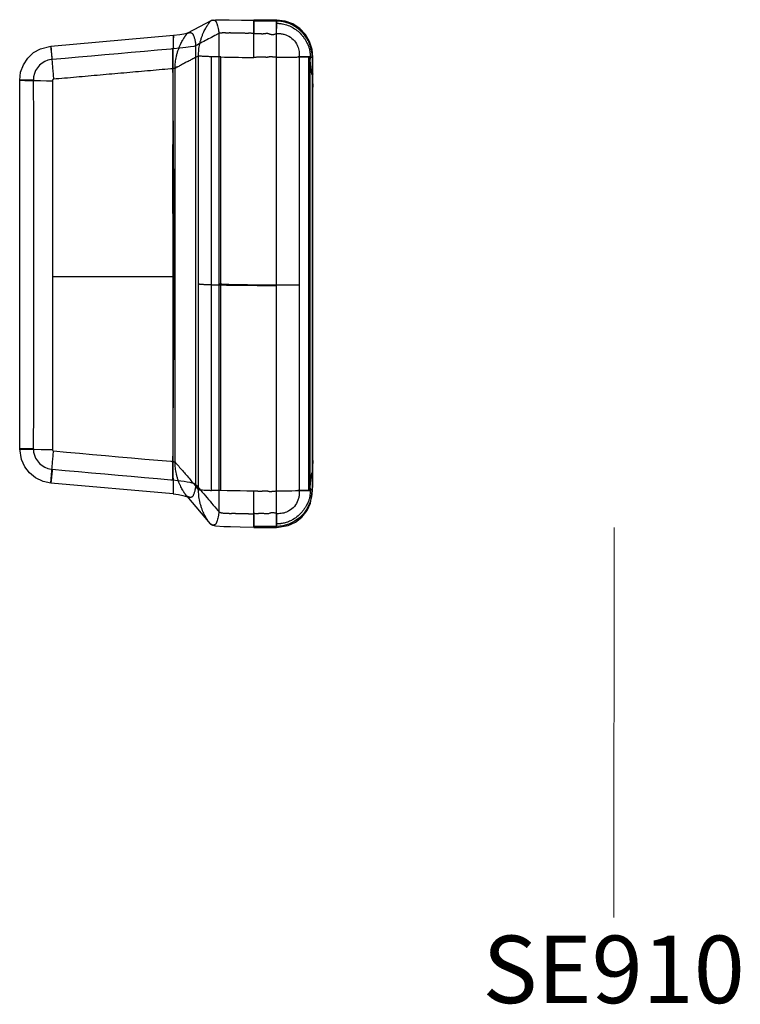
# Model space of a CAD drawing. Units: millimetres. Extents: x -4636 to 14002, y -3216 to 2816.
# Drawn here: x -4524 to -3894, y -3190 to -2329 of the extents above; entities that cross this region are included whole.
import ezdxf

# ---------------------------------------------------------------- set-up
doc = ezdxf.new("R2010")
doc.units = ezdxf.units.MM
doc.layers.add('2D', color=7, linetype='Continuous')
doc.layers.add('I-FURN-IDEN', color=211, linetype='Continuous', lineweight=9)
doc.layers.add('Mobiliario', color=1, linetype='Continuous', lineweight=18)
doc.styles.add('Arial_2', font='arial.ttf', dxfattribs={"height": 59.011976})

# ---------------------------------------------------------------- blocks, each defined once
blk = doc.blocks.new('02_Shape-Brazo - SE910-133736-Nivel 1')
at = {"layer": '2D'}
for p, q in [((-352.36, 97.85), (-373.41, 86.66)), ((-295.34, 98.27), (-315.34, 98.15)), ((-492.84, 75.36), (-385.62, 84.83)), ((-267.24, -133.91), (-267.24, 65.74)), ((-266.38, 66), (-266.38, -133.65)), ((-264.32, 65.83), (-264.32, -133.82)), ((-520.12, -277.02), (-520.12, 45.54)), ((-263.59, -293.41), (-263.59, 45.89)), ((-267.24, -313.57), (-267.24, -133.91)), ((-266.38, -133.65), (-266.38, -313.31)), ((-264.32, -133.82), (-264.32, -313.48)), ((-385.75, -316.3), (-492.85, -306.84)), ((-373.85, -318.46), (-353.43, -342.5)), ((-315.34, -345.6), (-295.34, -345.75))]:
    blk.add_line(p, q, dxfattribs=at)
at = {"layer": '2D', "flags": 128}
for points in [[(-352.35, 97.85), (-348.85, 98.48), (-343.56, 98.47), (-336.96, 98.34), (-326.17, 98.21), (-315.34, 98.15)], [(-315.34, 97.34), (-315.34, 98.03), (-315.34, 95.8), (-315.34, 92.71), (-315.34, 89.59), (-315.34, 86.44)], [(-263.59, 48.58), (-263.65, 65.79), (-264.31, 72.48), (-266.53, 79.36), (-270.17, 85.52), (-275.12, 90.77), (-281.14, 94.79), (-287.81, 97.3), (-295.34, 98.21)], [(-295.34, 97.36), (-295.34, 98.07), (-295.34, 98.18), (-295.34, 97.67), (-295.34, 96.64), (-295.34, 95.32)], [(-385.62, 84.83), (-380.04, 85.5), (-376.63, 86.1), (-374.65, 86.53), (-373.33, 86.85)], [(-345.88, 86.41), (-346.96, 85.84), (-348.04, 85.26)], [(-385.43, 73.01), (-385.45, 78.18), (-385.51, 83.14), (-385.69, 84.26), (-385.83, 80.19), (-385.95, 75.72), (-386.05, 70.95), (-386.12, 65.96), (-386.16, 60.82), (-386.17, 55.6)], [(-520.12, 45.54), (-519.3, 52.48), (-516.92, 59), (-513.05, 64.91), (-507.92, 69.7), (-501.95, 73.06), (-492.84, 75.36)], [(-387.97, 72.79), (-399.5, 71.77), (-411.03, 70.75), (-422.56, 69.73), (-434.09, 68.71), (-445.62, 67.7), (-457.15, 66.68), (-468.68, 65.66), (-480.21, 64.64), (-491.74, 63.62)], [(-386.1, 72.95), (-387.03, 72.87), (-387.97, 72.79)], [(-386.1, -304.12), (-385.7, -262.23), (-385.41, -220.33), (-385.21, -178.43), (-385.12, -136.53), (-385.12, -94.64), (-385.21, -52.74), (-385.41, -10.84), (-385.7, 31.06), (-386.1, 72.95)], [(-366.21, 75.58), (-367.66, 75.15), (-370.65, 74.66), (-374.86, 74.13), (-379.93, 73.57), (-385.43, 73.01)], [(-366.21, 75.58), (-366.24, 32.98), (-366.26, -9.63), (-366.27, -52.24), (-366.27, -94.85), (-366.27, -137.47), (-366.27, -180.08), (-366.26, -222.7), (-366.24, -265.32), (-366.21, -307.94)], [(-492.67, 63.54), (-495.47, 62.93), (-498.13, 61.87), (-500.58, 60.4), (-502.77, 58.56), (-504.64, 56.4), (-506.14, 53.96), (-507.24, 51.32), (-507.93, 48.55), (-508.17, 45.7)], [(-491.74, 63.62), (-492.05, 63.59), (-492.36, 63.57), (-492.67, 63.54)], [(-363.66, 66.82), (-364.16, 66.56), (-364.65, 66.3), (-365.15, 66.03), (-365.64, 65.77), (-366.14, 65.51)], [(-352.17, -133.62), (-352.16, -67.06), (-352.16, -0.51), (-352.17, 66.04)], [(-344.04, 65.85), (-341.07, 65.79), (-338.03, 65.73), (-334.93, 65.68), (-331.79, 65.63), (-328.6, 65.59), (-325.36, 65.54), (-322.07, 65.51), (-318.73, 65.48), (-315.34, 65.45)], [(-295.34, -134.24), (-295.34, -112.06), (-295.34, -89.88), (-295.34, -67.69), (-295.34, -45.51), (-295.34, -23.33), (-295.34, -1.14), (-295.34, 21.04), (-295.34, 43.22), (-295.34, 65.41)], [(-275.54, 66), (-275.54, -0.55), (-275.54, -67.1), (-275.54, -133.65)], [(-267.24, 65.74), (-266.61, 65.76), (-266, 65.78), (-265.41, 65.8), (-264.84, 65.81), (-264.32, 65.83)], [(-384.16, -126.24), (-384.16, -105.99), (-384.16, -85.74), (-384.16, -65.49), (-384.16, -45.24), (-384.16, -24.98), (-384.16, -4.73), (-384.16, 15.52), (-384.16, 35.77), (-384.17, 56.02)], [(-508.18, 45.7), (-513.36, 45.68), (-518.35, 45.63), (-519.6, 45.49), (-515.74, 45.37), (-511.4, 45.28), (-506.72, 45.2), (-501.78, 45.15), (-496.67, 45.12), (-491.48, 45.11)], [(-508.18, 45.7), (-508.17, 9.86), (-508.17, -25.98), (-508.17, -61.82), (-508.16, -97.66), (-508.16, -133.5), (-508.17, -169.34), (-508.17, -205.19), (-508.17, -241.03), (-508.18, -276.87)], [(-491.48, 45.11), (-491.48, 26.07), (-491.48, 7.04), (-491.48, -11.99), (-491.48, -31.02), (-491.48, -50.05), (-491.48, -69.08), (-491.48, -88.11), (-491.48, -107.15), (-491.48, -126.18)], [(-491.48, -126.18), (-491.48, -142.99), (-491.48, -159.8), (-491.48, -176.61), (-491.48, -193.42), (-491.48, -210.23), (-491.48, -227.04), (-491.48, -243.85), (-491.48, -260.66), (-491.48, -277.47)], [(-384.17, -288.5), (-384.16, -234.41), (-384.16, -180.33), (-384.16, -126.24)], [(-363.68, -312.49), (-363.68, -292.53), (-363.68, -272.57), (-363.68, -252.6), (-363.67, -232.64), (-363.67, -212.68), (-363.67, -192.72), (-363.67, -172.75), (-363.67, -152.79), (-363.67, -132.83)], [(-352.17, -313.27), (-352.16, -253.39), (-352.16, -193.51), (-352.17, -133.63)], [(-344.05, -133.8), (-344.99, -133.78), (-345.94, -133.76), (-346.88, -133.74), (-347.8, -133.72), (-348.71, -133.7), (-349.6, -133.68), (-350.47, -133.66), (-351.33, -133.63), (-352.16, -133.61)], [(-275.54, -133.65), (-284.7, -133.65), (-293.87, -133.64), (-303.03, -133.64), (-312.14, -133.61), (-320.92, -133.52), (-329.26, -133.39), (-337.14, -133.24), (-343.4, -133.02), (-345.9, -132.73)], [(-295.34, -134.24), (-301.04, -134.24), (-306.74, -134.23), (-312.41, -134.21), (-318, -134.18), (-323.49, -134.13), (-328.84, -134.06), (-334.05, -133.98), (-339.13, -133.9), (-344.05, -133.8)], [(-295.34, -313.9), (-295.34, -293.94), (-295.34, -273.98), (-295.34, -254.02), (-295.34, -234.05), (-295.34, -214.09), (-295.34, -194.13), (-295.34, -174.17), (-295.34, -154.2), (-295.34, -134.24)], [(-275.54, -133.65), (-275.54, -193.54), (-275.54, -253.43), (-275.54, -313.31)], [(-492.85, -306.84), (-499.68, -305.36), (-506.2, -302.3), (-511.67, -297.91), (-515.7, -292.67), (-518.64, -286.26), (-520.12, -277.02)], [(-508.18, -276.87), (-518.49, -276.94), (-520.11, -277.03), (-519.31, -277.09), (-516.73, -277.17), (-511.13, -277.3), (-501.43, -277.43), (-491.48, -277.47)], [(-508.17, -276.87), (-507.93, -279.72), (-507.24, -282.49), (-506.14, -285.13), (-504.64, -287.56), (-502.77, -289.73), (-500.58, -291.57), (-498.13, -293.04), (-495.47, -294.09), (-492.67, -294.7)], [(-490.5, -278.75), (-479.11, -279.77), (-467.72, -280.77), (-456.33, -281.78), (-444.93, -282.79), (-433.54, -283.79), (-422.15, -284.81), (-410.75, -285.82), (-399.36, -286.82), (-387.97, -287.81)], [(-491.74, -294.79), (-480.21, -295.8), (-468.68, -296.82), (-457.15, -297.84), (-445.62, -298.86), (-434.09, -299.88), (-422.56, -300.9), (-411.03, -301.92), (-399.5, -302.94), (-387.97, -303.96)], [(-295.34, -345.7), (-285.26, -344.04), (-278.88, -341.02), (-273.27, -336.59), (-268.72, -330.95), (-265.55, -324.47), (-263.64, -310), (-263.59, -296.07)], [(-387.97, -303.96), (-387.34, -304.01), (-386.72, -304.07), (-386.1, -304.12)], [(-385.43, -304.18), (-382.27, -304.52), (-379.21, -304.9), (-376.32, -305.3), (-373.68, -305.73), (-371.35, -306.17), (-369.4, -306.61), (-367.87, -307.07), (-366.8, -307.51), (-366.21, -307.94)], [(-385.75, -316.3), (-381.21, -316.87), (-377.42, -317.65), (-375.25, -318.25), (-373.36, -318.94)], [(-344.05, -313.46), (-345.72, -313.43), (-347.43, -313.39), (-349.07, -313.35), (-350.65, -313.31), (-352.16, -313.27)], [(-315.34, -313.86), (-321.4, -313.81), (-327.33, -313.74), (-333.09, -313.66), (-338.65, -313.57), (-344.04, -313.46)], [(-264.21, -313.47), (-264.73, -318.88), (-266.17, -324.12), (-268.48, -329.04), (-271.59, -333.5), (-275.41, -337.36), (-279.83, -340.53), (-284.72, -342.89), (-289.95, -344.38), (-295.34, -344.99)], [(-267.24, -313.57), (-269.95, -313.63), (-272.79, -313.69), (-275.76, -313.75), (-278.84, -313.8), (-282.02, -313.83), (-285.27, -313.86), (-288.6, -313.89), (-291.96, -313.9), (-295.34, -313.9)], [(-348.04, -329.34), (-346.96, -330.61), (-345.88, -331.88)], [(-315.34, -333.61), (-315.34, -336.77), (-315.34, -339.92), (-315.34, -343.05), (-315.34, -345.41), (-315.34, -344.92)], [(-315.34, -345.6), (-327.35, -345.43), (-335.65, -345.26), (-341.53, -345.13), (-348.69, -344.63), (-351.18, -344.07), (-353.49, -342.43)], [(-295.34, -342.61), (-295.34, -343.96), (-295.34, -345.04), (-295.34, -345.63), (-295.34, -345.62), (-295.34, -344.99)]]:
    blk.add_lwpolyline(points, dxfattribs=at)
at = {"layer": '2D'}
blk.add_ellipse((-476.29, -119.86), major_axis=(175.82, 2.97), ratio=0.998644, start_param=4.602167, end_param=4.607482, dxfattribs=at)
for points, knots in [([(-363.67, 66.82), (-363.67, 68.53), (-363.54, 71.12), (-363.08, 74.62), (-362.59, 77.23), (-361.93, 79.97), (-361.05, 82.81), (-360.05, 85.48), (-359.03, 87.8), (-358.11, 89.65), (-357.24, 91.23), (-356.42, 92.61), (-355.58, 93.92), (-354.88, 94.96), (-354.34, 95.72), (-353.96, 96.27), (-353.57, 96.79), (-353.16, 97.26), (-352.71, 97.65), (-352.22, 97.94), (-351.71, 98.12), (-351.04, 98.25), (-350.24, 98.2), (-349.57, 97.94), (-349.14, 97.66), (-348.85, 97.42), (-348.64, 97.17), (-348.49, 96.96), (-348.37, 96.77), (-348.24, 96.53), (-348.12, 96.27), (-347.98, 95.94), (-347.82, 95.53), (-347.58, 94.91), (-347.18, 93.79), (-346.67, 92.09), (-346.14, 89.54), (-345.93, 87.51), (-345.89, 86.41)], [0, 0, 0, 0, 0.0625, 0.09375, 0.125, 0.15625, 0.1875, 0.21875, 0.25, 0.28125, 0.3125, 0.34375, 0.375, 0.40625, 0.421875, 0.4375, 0.453125, 0.46875, 0.484375, 0.5, 0.515625, 0.53125, 0.5625, 0.59375, 0.609375, 0.625, 0.640625, 0.65625, 0.671875, 0.6875, 0.71875, 0.734375, 0.75, 0.78125, 0.8125, 0.875, 0.9375, 1, 1, 1, 1]), ([(-315.34, 65.46), (-315.34, 66.62), (-315.34, 68.94), (-315.34, 73.56), (-315.34, 78.69), (-315.34, 83.35), (-315.34, 86.52), (-315.34, 88.84), (-315.34, 91.1), (-315.34, 92.92), (-315.34, 94.33), (-315.34, 95.19), (-315.34, 95.87), (-315.34, 96.37), (-315.34, 96.87), (-315.34, 97.2), (-315.34, 97.34)], [0, 0, 0, 0, 0.1, 0.2, 0.4, 0.55, 0.625, 0.7, 0.775, 0.85, 0.8875, 0.925, 0.94375, 0.9625, 0.98125, 1, 1, 1, 1]), ([(-295.34, 95.32), (-295.35, 95.18), (-295.37, 94.91), (-295.39, 94.5), (-295.42, 94.1), (-295.45, 93.59), (-295.48, 92.96), (-295.53, 92), (-295.57, 90.9), (-295.63, 89.31), (-295.66, 87.68), (-295.66, 86.28), (-295.63, 85.44), (-295.55, 85.07), (-295.44, 85.63), (-295.34, 86.37)], [0, 0, 0, 0, 0.015625, 0.03125, 0.046875, 0.0625, 0.09375, 0.125, 0.1875, 0.25, 0.375, 0.5, 0.625, 0.75, 1, 1, 1, 1]), ([(-264.21, 65.84), (-264.22, 66.71), (-264.32, 68.55), (-264.82, 72.15), (-266.5, 78.28), (-270.19, 84.65), (-275.31, 89.82), (-279.38, 92.74), (-283.43, 94.8), (-286.63, 95.95), (-289.27, 96.62), (-290.95, 96.94), (-292.31, 97.13), (-293.32, 97.25), (-294.33, 97.34), (-295.01, 97.36), (-295.34, 97.36)], [0, 0, 0, 0, 0.055556, 0.111111, 0.222222, 0.444444, 0.555556, 0.666667, 0.75, 0.833333, 0.875, 0.916667, 0.9375, 0.958333, 0.979167, 1, 1, 1, 1]), ([(-295.34, 65.41), (-295.34, 66.78), (-295.34, 69.51), (-295.34, 73.97), (-295.34, 78.34), (-295.34, 82.52), (-295.34, 86.56), (-295.34, 89.76), (-295.34, 92.22), (-295.34, 93.68), (-295.34, 94.8), (-295.34, 95.49), (-295.34, 96.05), (-295.34, 96.47), (-295.34, 96.91), (-295.34, 97.2), (-295.34, 97.34)], [0, 0, 0, 0, 0.125, 0.25, 0.375, 0.5, 0.625, 0.75, 0.8125, 0.875, 0.90625, 0.9375, 0.953125, 0.96875, 0.984375, 1, 1, 1, 1]), ([(-295.34, 95.32), (-294.91, 95.33), (-294.04, 95.34), (-292.77, 95.24), (-291.51, 95.09), (-289.01, 94.68), (-283.63, 93.2), (-277.72, 89.64), (-273.53, 85.35), (-271.72, 83), (-270.76, 81.6), (-270.13, 80.6), (-269.59, 79.68), (-269.2, 78.98), (-268.9, 78.42), (-268.68, 78), (-268.46, 77.57), (-268.23, 77.15), (-268.01, 76.73), (-267.81, 76.29), (-267.62, 75.85), (-267.38, 75.26), (-267.13, 74.51), (-266.77, 73.28), (-266.43, 71.72), (-266.15, 69.81), (-266.06, 68.22), (-266.07, 66.94), (-266.1, 66.31), (-266.12, 65.99)], [0, 0, 0, 0, 0.027778, 0.055556, 0.083333, 0.111111, 0.222222, 0.444444, 0.555556, 0.611111, 0.638889, 0.666667, 0.6875, 0.708333, 0.71875, 0.729167, 0.739583, 0.75, 0.760417, 0.770833, 0.78125, 0.791667, 0.8125, 0.833333, 0.875, 0.916667, 0.958333, 0.979167, 1, 1, 1, 1]), ([(-384.17, 56.02), (-384.15, 57.7), (-384.02, 60.26), (-383.56, 63.73), (-383.06, 66.3), (-382.38, 69.01), (-381.51, 71.81), (-380.5, 74.45), (-379.5, 76.73), (-378.56, 78.62), (-377.81, 80.01), (-377.23, 81.01), (-376.89, 81.59), (-376.62, 82.02), (-376.43, 82.33), (-376.27, 82.59), (-376.14, 82.78), (-376.05, 82.92), (-375.96, 83.06), (-375.84, 83.24), (-375.7, 83.46), (-375.53, 83.7), (-375.32, 84.01), (-375.07, 84.36), (-374.8, 84.73), (-374.6, 85.01), (-374.45, 85.22), (-374.35, 85.37), (-374.24, 85.51), (-374.15, 85.65), (-374.06, 85.77), (-373.99, 85.87), (-373.93, 85.95), (-373.87, 86.03), (-373.81, 86.14), (-373.75, 86.25), (-373.72, 86.33), (-373.71, 86.4), (-373.69, 86.45), (-373.63, 86.51), (-373.55, 86.58), (-373.47, 86.63), (-373.35, 86.69), (-373.2, 86.75), (-373.03, 86.82), (-372.85, 86.88), (-372.67, 86.93), (-372.41, 87), (-372.07, 87.09), (-371.59, 87.17), (-371.04, 87.2), (-370.5, 87.15), (-370.04, 87.03), (-369.74, 86.9), (-369.5, 86.77), (-369.32, 86.65), (-369.17, 86.53), (-369.03, 86.39), (-368.87, 86.21), (-368.72, 85.99), (-368.56, 85.74), (-368.4, 85.43), (-368.21, 85.02), (-367.91, 84.32), (-367.54, 83.37), (-367.13, 82.09), (-366.77, 80.67), (-366.48, 79.12), (-366.29, 77.42), (-366.23, 76.21), (-366.21, 75.58)], [0, 0, 0, 0, 0.071429, 0.107143, 0.142857, 0.178571, 0.214286, 0.25, 0.285714, 0.321429, 0.357143, 0.375, 0.392857, 0.401786, 0.410714, 0.419643, 0.424107, 0.428571, 0.433036, 0.4375, 0.446429, 0.455357, 0.464286, 0.482143, 0.5, 0.517857, 0.526786, 0.535714, 0.544643, 0.553571, 0.5625, 0.569196, 0.575893, 0.580357, 0.589286, 0.607143, 0.625, 0.642857, 0.660714, 0.678571, 0.6875, 0.696429, 0.705357, 0.714286, 0.723214, 0.732143, 0.741071, 0.75, 0.767857, 0.785714, 0.803571, 0.821429, 0.830357, 0.839286, 0.84375, 0.848214, 0.852679, 0.856027, 0.859375, 0.866071, 0.870536, 0.875, 0.883929, 0.892857, 0.910714, 0.928571, 0.946429, 0.964286, 0.982143, 1, 1, 1, 1]), ([(-334.43, 86.72), (-334.77, 86.77), (-335.28, 86.83), (-335.87, 86.87), (-336.2, 86.88), (-336.45, 86.88), (-336.7, 86.87), (-337.04, 86.84), (-337.45, 86.79), (-337.94, 86.72), (-338.42, 86.69), (-338.9, 86.72), (-339.36, 86.77), (-339.74, 86.82), (-340.04, 86.85), (-340.25, 86.87), (-340.47, 86.89), (-340.75, 86.91), (-341.22, 86.95), (-341.86, 86.99), (-342.45, 86.93), (-342.89, 86.87), (-343.2, 86.82), (-343.5, 86.79), (-343.88, 86.75), (-344.31, 86.7), (-344.76, 86.66), (-345.14, 86.62), (-345.39, 86.54), (-345.54, 86.48), (-345.63, 86.44), (-345.71, 86.42), (-345.8, 86.41), (-345.86, 86.41), (-345.9, 86.41)], [0, 0, 0, 0, 0.055556, 0.083333, 0.097222, 0.111111, 0.125, 0.138889, 0.166667, 0.194444, 0.222222, 0.25, 0.277778, 0.305556, 0.319444, 0.333333, 0.347222, 0.361111, 0.388889, 0.444444, 0.5, 0.527778, 0.555556, 0.583333, 0.611111, 0.666667, 0.722222, 0.777778, 0.833333, 0.861111, 0.888889, 0.916667, 0.944444, 1, 1, 1, 1]), ([(-315.34, 86.44), (-315.82, 86.47), (-316.55, 86.52), (-317.5, 86.56), (-318.21, 86.58), (-318.92, 86.58), (-319.63, 86.56), (-320.33, 86.54), (-321.03, 86.54), (-321.73, 86.54), (-322.66, 86.54), (-323.81, 86.56), (-325.18, 86.6), (-326.53, 86.64), (-327.88, 86.64), (-329.22, 86.64), (-330.54, 86.63), (-332.28, 86.63), (-333.57, 86.67), (-334.43, 86.72)], [0, 0, 0, 0, 0.071429, 0.107143, 0.142857, 0.178571, 0.214286, 0.25, 0.285714, 0.321429, 0.357143, 0.428571, 0.5, 0.571429, 0.642857, 0.714286, 0.785714, 0.857143, 1, 1, 1, 1]), ([(-315.34, 86.44), (-314.69, 86.44), (-313.71, 86.44), (-312.56, 86.43), (-311.91, 86.42), (-311.41, 86.41), (-310.91, 86.39), (-310.25, 86.36), (-309.42, 86.3), (-308.59, 86.26), (-308.01, 86.24), (-307.67, 86.24), (-307.42, 86.24), (-307.17, 86.25), (-306.84, 86.28), (-306.25, 86.34), (-305.41, 86.47), (-304.57, 86.58), (-303.99, 86.61), (-303.65, 86.6), (-303.4, 86.59), (-303.15, 86.56), (-302.81, 86.5), (-302.23, 86.35), (-301.55, 86.11), (-300.88, 85.87), (-300.38, 85.72), (-299.96, 85.62), (-299.62, 85.58), (-299.37, 85.56), (-299.12, 85.56), (-298.78, 85.57), (-298.36, 85.59), (-297.86, 85.65), (-297.19, 85.77), (-296.35, 85.98), (-295.68, 86.23), (-295.34, 86.37)], [0, 0, 0, 0, 0.1, 0.15, 0.175, 0.2, 0.225, 0.25, 0.3, 0.35, 0.375, 0.3875, 0.4, 0.4125, 0.425, 0.45, 0.5, 0.55, 0.575, 0.5875, 0.6, 0.6125, 0.625, 0.65, 0.7, 0.725, 0.75, 0.775, 0.7875, 0.8, 0.8125, 0.825, 0.85, 0.875, 0.9, 0.95, 1, 1, 1, 1]), ([(-293.57, 86.37), (-292.52, 86.36), (-290.42, 86.19), (-286.36, 85.1), (-281.76, 82.43), (-278, 77.96), (-276.27, 73.81), (-275.72, 71.11), (-275.57, 69.55), (-275.55, 68.77), (-275.54, 68.37)], [0, 0, 0, 0, 0.111111, 0.222222, 0.444444, 0.666667, 0.833333, 0.916667, 0.958333, 1, 1, 1, 1]), ([(-491.74, 63.62), (-491.74, 64.49), (-491.82, 66.23), (-492.03, 68.39), (-492.23, 70.08), (-492.38, 71.32), (-492.53, 72.53), (-492.64, 73.48), (-492.71, 74.21), (-492.77, 74.86), (-492.83, 75.36), (-492.85, 75.39), (-492.84, 75.17), (-492.83, 74.98), (-492.82, 74.75), (-492.79, 74.39), (-492.76, 73.92), (-492.72, 73.45), (-492.68, 72.8), (-492.62, 71.98), (-492.54, 70.95), (-492.46, 69.89), (-492.35, 68.44), (-492.2, 66.56), (-492.01, 64.21), (-491.75, 60.97), (-491.4, 56.78), (-490.96, 51.6), (-490.66, 48.12), (-490.5, 46.39)], [-1, -1, -1, -1, -0.944444, -0.888889, -0.861111, -0.833333, -0.805556, -0.777778, -0.763889, -0.75, -0.722222, -0.694444, -0.680556, -0.673611, -0.666667, -0.652778, -0.638889, -0.625, -0.611111, -0.583333, -0.555556, -0.527778, -0.5, -0.444444, -0.388889, -0.333333, -0.222222, -0.111111, 0, 0, 0, 0]), ([(-385.43, 73.01), (-385.48, 73.32), (-385.54, 73.66), (-385.64, 74.02), (-385.68, 73.77), (-385.68, 73.21), (-385.71, 72.7), (-385.89, 73.17), (-386.01, 72.96), (-386.1, 72.95)], [0, 0, 0, 0, 0.1, 0.15, 0.3, 0.35, 0.3875, 0.625, 1, 1, 1, 1]), ([(-352.16, 66.04), (-353.47, 66.08), (-355.88, 66.17), (-358.92, 66.32), (-361.25, 66.48), (-362.7, 66.62), (-363.37, 66.74), (-363.58, 66.79), (-363.67, 66.82)], [0, 0, 0, 0, 0.2, 0.4, 0.6, 0.8, 0.9, 1, 1, 1, 1]), ([(-344.04, 65.85), (-344.18, 65.85), (-344.45, 65.86), (-345.01, 65.87), (-346.01, 65.89), (-348.01, 65.93), (-350.14, 65.99), (-351.67, 66.03), (-352.16, 66.04)], [0, 0, 0, 0, 0.05, 0.1, 0.2, 0.4, 0.8, 1, 1, 1, 1]), ([(-295.34, 65.41), (-295.67, 65.47), (-296.34, 65.58), (-297.34, 65.71), (-298.17, 65.8), (-298.76, 65.84), (-299.09, 65.87), (-299.34, 65.89), (-299.6, 65.91), (-299.93, 65.94), (-300.36, 65.98), (-300.78, 66), (-301.12, 66), (-301.36, 65.99), (-301.61, 65.96), (-301.94, 65.89), (-302.34, 65.78), (-302.74, 65.66), (-303.07, 65.59), (-303.32, 65.56), (-303.57, 65.54), (-303.9, 65.53), (-304.33, 65.54), (-304.76, 65.56), (-305.1, 65.57), (-305.35, 65.57), (-305.6, 65.58), (-305.94, 65.59), (-306.52, 65.6), (-307.36, 65.62), (-308.37, 65.63), (-309.37, 65.64), (-310.37, 65.66), (-311.37, 65.67), (-312.37, 65.61), (-313.37, 65.55), (-314.36, 65.5), (-315.01, 65.47), (-315.34, 65.46)], [0, 0, 0, 0, 0.05, 0.1, 0.15, 0.175, 0.1875, 0.2, 0.2125, 0.225, 0.25, 0.275, 0.2875, 0.3, 0.3125, 0.325, 0.35, 0.375, 0.3875, 0.4, 0.4125, 0.425, 0.45, 0.475, 0.4875, 0.5, 0.5125, 0.525, 0.55, 0.6, 0.65, 0.7, 0.75, 0.8, 0.85, 0.9, 0.95, 1, 1, 1, 1]), ([(-267.24, 65.74), (-268.85, 65.7), (-272.14, 65.62), (-277.54, 65.53), (-282.24, 65.47), (-286.14, 65.44), (-290.02, 65.41), (-293.21, 65.41), (-295.34, 65.41)], [0, 0, 0, 0, 0.2, 0.4, 0.6, 0.7, 0.8, 1, 1, 1, 1]), ([(-266.38, 66), (-266.52, 66), (-266.8, 66), (-267.36, 66.01), (-268.03, 66.03), (-268.8, 66.04), (-269.78, 66.06), (-270.91, 66.07), (-272.12, 66.09), (-273.2, 66.1), (-274.44, 66.12), (-275.63, 66.12), (-276.49, 66.12), (-276.87, 66.08), (-276.3, 66.04), (-275.54, 66)], [0, 0, 0, 0, 0.015625, 0.03125, 0.0625, 0.09375, 0.125, 0.1875, 0.25, 0.3125, 0.375, 0.5, 0.625, 0.75, 1, 1, 1, 1]), ([(-266.11, 66), (-266.12, 63.94), (-266.13, 61.35), (-266.15, 58.94), (-266.16, 57.57), (-266.18, 56.77), (-266.22, 58), (-266.26, 57.91), (-266.3, 56.47), (-266.32, 56.52), (-266.34, 58.44), (-266.36, 60.98), (-266.37, 63.77), (-266.38, 66)], [0, 0, 0, 0, 0.1, 0.15, 0.2, 0.25, 0.35, 0.65, 0.7, 0.8, 0.85, 0.9, 1, 1, 1, 1]), ([(-264.19, 65.84), (-264.14, 62.15), (-264.04, 55.54), (-263.92, 49.18), (-263.84, 45.24), (-263.79, 42.85), (-263.74, 41.34), (-263.72, 40.53), (-263.7, 40.14), (-263.69, 39.88), (-263.68, 39.64), (-263.66, 39.44), (-263.65, 39.62), (-263.62, 40.35), (-263.6, 41.59), (-263.59, 43.56), (-263.59, 45.73), (-263.59, 47.82), (-263.6, 49.27), (-263.61, 50), (-263.62, 50.33), (-263.63, 50.58), (-263.64, 50.8), (-263.66, 51.05), (-263.69, 51.16), (-263.74, 51.07), (-263.8, 50.84), (-263.87, 50.55), (-263.94, 50.32), (-264.01, 50.19), (-264.08, 50.21), (-264.15, 50.4), (-264.23, 50.58), (-264.32, 50.81), (-264.43, 51.13), (-264.59, 51.64), (-264.79, 52.51), (-265.05, 54.14), (-265.31, 56.37), (-265.67, 59.95), (-265.94, 63.38), (-266.11, 66)], [0, 0, 0, 0, 0.05, 0.1, 0.125, 0.15, 0.175, 0.1875, 0.19375, 0.2, 0.20625, 0.215625, 0.2375, 0.25, 0.275, 0.3, 0.325, 0.35, 0.375, 0.3875, 0.39375, 0.4, 0.4125, 0.425, 0.45, 0.475, 0.5, 0.525, 0.55, 0.56875, 0.59375, 0.609375, 0.625, 0.65, 0.675, 0.7, 0.75, 0.8, 0.85, 0.9, 1, 1, 1, 1]), ([(-264.32, 65.83), (-264.39, 65.83), (-264.63, 65.82), (-264.46, 65.82), (-264.19, 65.84)], [0, 0, 0, 0, 0.25, 1, 1, 1, 1]), ([(-387.97, 55.45), (-394.74, 54.86), (-408.29, 53.67), (-425.54, 52.14), (-439.39, 50.91), (-449.73, 50), (-460.04, 49.09), (-470.58, 48.16), (-480.98, 47.24), (-487.34, 46.67), (-490.5, 46.39)], [0, 0, 0, 0, 0.2, 0.4, 0.5, 0.6, 0.7, 0.8, 0.9, 1, 1, 1, 1]), ([(-382.64, 56.79), (-382.68, 56.86), (-382.75, 56.98), (-382.87, 57.09), (-382.96, 57.12), (-383.03, 57.11), (-383.07, 57.09), (-383.1, 57.07), (-383.12, 57.05), (-383.16, 57), (-383.23, 56.87), (-383.32, 56.63), (-383.42, 56.38), (-383.49, 56.24), (-383.53, 56.17), (-383.56, 56.14), (-383.59, 56.11), (-383.63, 56.07), (-383.7, 56.02), (-383.81, 55.99), (-383.94, 55.99), (-384.02, 56.04), (-384.07, 56.07)], [0, 0, 0, 0, 0.083333, 0.166667, 0.25, 0.291667, 0.3125, 0.333333, 0.354167, 0.375, 0.416667, 0.5, 0.583333, 0.625, 0.645833, 0.666667, 0.6875, 0.708333, 0.75, 0.833333, 0.916667, 1, 1, 1, 1]), ([(-490.5, 46.39), (-490.57, 46.38), (-490.7, 46.35), (-490.88, 46.27), (-491.04, 46.16), (-491.19, 46.01), (-491.32, 45.82), (-491.45, 45.51), (-491.48, 45.27), (-491.48, 45.11)], [0, 0, 0, 0, 0.111111, 0.222222, 0.333333, 0.444444, 0.583333, 0.722222, 1, 1, 1, 1]), ([(-491.48, -126.18), (-491.29, -126.2), (-490.89, -126.24), (-490.35, -126.29), (-489.92, -126.3), (-489.59, -126.29), (-489.25, -126.29), (-488.81, -126.29), (-488.26, -126.28), (-487.38, -126.28), (-485.84, -126.27), (-483.63, -126.26), (-480.11, -126.24), (-475.71, -126.21), (-470.43, -126.19), (-465.15, -126.18), (-458.13, -126.17), (-449.35, -126.17), (-438.82, -126.17), (-424.78, -126.18), (-407.23, -126.18), (-393.19, -126.18), (-386.16, -126.18)], [0, 0, 0, 0, 0.00625, 0.0125, 0.015625, 0.01875, 0.021875, 0.025, 0.03125, 0.0375, 0.05, 0.075, 0.1, 0.15, 0.2, 0.25, 0.3, 0.4, 0.5, 0.6, 0.8, 1, 1, 1, 1]), ([(-386.16, -126.18), (-386.11, -126.15), (-386, -126.11), (-385.7, -126.05), (-385.29, -126.04), (-384.84, -126.06), (-384.52, -126.1), (-384.31, -126.14), (-384.19, -126.19), (-384.16, -126.22), (-384.16, -126.24)], [0, 0, 0, 0, 0.125, 0.25, 0.5, 0.625, 0.75, 0.875, 0.9375, 1, 1, 1, 1]), ([(-352.17, -133.61), (-353.61, -133.56), (-356.26, -133.47), (-358.77, -133.34), (-360.21, -133.24), (-361, -133.19), (-361.56, -133.14), (-361.96, -133.1), (-362.24, -133.07), (-362.48, -133.04), (-362.77, -133.01), (-362.97, -132.98), (-363.21, -132.94), (-363.47, -132.89), (-363.61, -132.85), (-363.67, -132.83)], [0, 0, 0, 0, 0.222222, 0.444444, 0.513889, 0.583333, 0.652778, 0.6875, 0.722222, 0.756944, 0.791667, 0.826389, 0.861111, 0.930556, 1, 1, 1, 1]), ([(-491.74, -294.79), (-491.74, -295.87), (-491.84, -297.51), (-492.05, -299.66), (-492.2, -300.99), (-492.33, -302.04), (-492.42, -302.82), (-492.51, -303.6), (-492.58, -304.24), (-492.63, -304.74), (-492.67, -305.12), (-492.71, -305.49), (-492.75, -305.94), (-492.79, -306.4), (-492.83, -306.74), (-492.85, -306.87), (-492.85, -306.79), (-492.83, -306.48), (-492.8, -306.07), (-492.77, -305.71), (-492.75, -305.43), (-492.73, -305.16), (-492.7, -304.78), (-492.66, -304.31), (-492.6, -303.53), (-492.52, -302.51), (-492.41, -301.24), (-492.31, -299.92), (-492.17, -298.28), (-492.01, -296.3), (-491.74, -293.16), (-491.4, -289.05), (-490.96, -283.95), (-490.66, -280.49), (-490.5, -278.75)], [-1, -1, -1, -1, -0.930556, -0.895833, -0.861111, -0.84375, -0.826389, -0.809028, -0.791667, -0.782986, -0.774306, -0.765625, -0.756944, -0.739583, -0.722222, -0.704861, -0.6875, -0.670139, -0.652778, -0.644097, -0.635417, -0.626736, -0.618056, -0.600694, -0.583333, -0.548611, -0.513889, -0.479167, -0.444444, -0.388889, -0.333333, -0.222222, -0.111111, 0, 0, 0, 0]), ([(-491.48, -277.47), (-491.49, -277.61), (-491.47, -277.83), (-491.38, -278.12), (-491.26, -278.32), (-491.11, -278.5), (-490.93, -278.63), (-490.73, -278.72), (-490.58, -278.75), (-490.5, -278.75)], [0, 0, 0, 0, 0.25, 0.375, 0.5, 0.625, 0.75, 0.875, 1, 1, 1, 1]), ([(-386.17, -287.97), (-386.12, -287.95), (-385.99, -287.9), (-385.8, -287.87), (-385.61, -287.88), (-385.43, -287.94), (-385.27, -288.06), (-385.11, -288.17), (-384.95, -288.22), (-384.8, -288.26), (-384.66, -288.28), (-384.55, -288.27), (-384.45, -288.21), (-384.37, -288.16), (-384.29, -288.17), (-384.23, -288.24), (-384.19, -288.36), (-384.17, -288.46), (-384.17, -288.5)], [0, 0, 0, 0, 0.05, 0.125, 0.1875, 0.25, 0.325, 0.3875, 0.45, 0.525, 0.5875, 0.65, 0.7, 0.75, 0.80625, 0.875, 0.95, 1, 1, 1, 1]), ([(-386.17, -287.97), (-386.17, -288.38), (-386.16, -289.21), (-386.15, -290.45), (-386.14, -291.69), (-386.12, -293.35), (-386.1, -295.43), (-386.06, -297.87), (-386.03, -300.42), (-385.98, -303.01), (-385.94, -305.42), (-385.89, -307.49), (-385.86, -309.18), (-385.84, -310.65), (-385.82, -311.89), (-385.8, -312.97), (-385.77, -313.87), (-385.74, -314.59), (-385.72, -315.09), (-385.71, -315.42), (-385.7, -315.65), (-385.7, -315.83), (-385.71, -315.95), (-385.73, -316.03), (-385.74, -316.1), (-385.75, -316.15), (-385.76, -316.21), (-385.77, -316.26), (-385.76, -316.3), (-385.74, -316.31), (-385.72, -316.28), (-385.69, -316.23), (-385.65, -316.13), (-385.62, -315.98), (-385.58, -315.71), (-385.55, -315.34), (-385.53, -314.93), (-385.51, -314.44), (-385.49, -313.7), (-385.48, -312.69), (-385.46, -311.56), (-385.44, -309.91), (-385.43, -308.26), (-385.42, -306.7), (-385.43, -306.02), (-385.43, -305.47), (-385.43, -305.05), (-385.43, -304.62), (-385.43, -304.33), (-385.43, -304.18)], [0, 0, 0, 0, 0.017857, 0.035714, 0.053571, 0.071429, 0.107143, 0.142857, 0.178571, 0.214286, 0.25, 0.285714, 0.321429, 0.357143, 0.392857, 0.428571, 0.464286, 0.5, 0.535714, 0.553571, 0.571429, 0.589286, 0.607143, 0.625, 0.642857, 0.660714, 0.678571, 0.696429, 0.714286, 0.732143, 0.75, 0.767857, 0.785714, 0.803571, 0.821429, 0.839286, 0.848214, 0.857143, 0.875, 0.892857, 0.910714, 0.928571, 0.964286, 0.973214, 0.982143, 0.986607, 0.991071, 0.995536, 1, 1, 1, 1]), ([(-366.21, -307.94), (-366.23, -308.58), (-366.29, -309.82), (-366.48, -311.53), (-366.77, -313.1), (-367.13, -314.53), (-367.54, -315.8), (-367.91, -316.75), (-368.21, -317.44), (-368.4, -317.84), (-368.56, -318.14), (-368.69, -318.36), (-368.82, -318.54), (-368.95, -318.69), (-369.11, -318.86), (-369.29, -319.01), (-369.5, -319.13), (-369.74, -319.25), (-370.04, -319.35), (-370.5, -319.43), (-371.04, -319.42), (-371.59, -319.3), (-372.07, -319.15), (-372.41, -319.01), (-372.67, -318.91), (-372.85, -318.84), (-373.03, -318.77), (-373.2, -318.7), (-373.35, -318.64), (-373.47, -318.59), (-373.55, -318.56), (-373.63, -318.53), (-373.69, -318.53), (-373.71, -318.55), (-373.72, -318.57), (-373.75, -318.56), (-373.81, -318.51), (-373.87, -318.43), (-373.92, -318.37), (-373.98, -318.3), (-374.06, -318.2), (-374.15, -318.09), (-374.24, -317.96), (-374.35, -317.82), (-374.45, -317.68), (-374.6, -317.47), (-374.8, -317.19), (-375.07, -316.8), (-375.32, -316.45), (-375.53, -316.14), (-375.7, -315.89), (-375.84, -315.67), (-375.96, -315.49), (-376.05, -315.36), (-376.14, -315.21), (-376.27, -315.02), (-376.43, -314.77), (-376.62, -314.46), (-376.89, -314.02), (-377.23, -313.45), (-377.81, -312.46), (-378.56, -311.07), (-379.5, -309.19), (-380.5, -306.91), (-381.51, -304.28), (-382.38, -301.49), (-383.06, -298.78), (-383.56, -296.21), (-384.02, -292.75), (-384.15, -290.19), (-384.17, -288.5)], [0, 0, 0, 0, 0.017857, 0.035714, 0.053571, 0.071429, 0.089286, 0.107143, 0.116071, 0.125, 0.129464, 0.133929, 0.138393, 0.141741, 0.145089, 0.151786, 0.15625, 0.160714, 0.169643, 0.178571, 0.196429, 0.214286, 0.232143, 0.25, 0.258929, 0.267857, 0.276786, 0.285714, 0.294643, 0.303571, 0.3125, 0.321429, 0.339286, 0.357143, 0.375, 0.392857, 0.410714, 0.419643, 0.424107, 0.429688, 0.4375, 0.446429, 0.455357, 0.464286, 0.473214, 0.482143, 0.5, 0.517857, 0.535714, 0.544643, 0.553571, 0.5625, 0.566964, 0.571429, 0.575893, 0.580357, 0.589286, 0.598214, 0.607143, 0.625, 0.642857, 0.678571, 0.714286, 0.75, 0.785714, 0.821429, 0.857143, 0.892857, 0.928571, 1, 1, 1, 1]), ([(-384.07, -288.61), (-383.94, -288.84), (-383.68, -289.26), (-383.22, -289.89), (-382.87, -290.14), (-382.64, -290.22)], [0, 0, 0, 0, 0.25, 0.5, 1, 1, 1, 1]), ([(-266.11, -313.31), (-265.94, -310.7), (-265.67, -307.28), (-265.31, -303.7), (-265.05, -301.48), (-264.79, -299.87), (-264.59, -299.01), (-264.43, -298.5), (-264.34, -298.25), (-264.26, -298.04), (-264.2, -297.89), (-264.12, -297.71), (-264.04, -297.57), (-263.95, -297.71), (-263.87, -297.98), (-263.8, -298.28), (-263.74, -298.52), (-263.69, -298.63), (-263.66, -298.52), (-263.64, -298.3), (-263.63, -298.08), (-263.62, -297.86), (-263.61, -297.49), (-263.6, -296.76), (-263.59, -295.32), (-263.59, -293.24), (-263.59, -291.08), (-263.6, -289.13), (-263.62, -287.89), (-263.64, -287.29), (-263.66, -287.02), (-263.68, -287.1), (-263.69, -287.45), (-263.7, -287.71), (-263.72, -288.1), (-263.74, -288.92), (-263.79, -290.44), (-263.84, -292.83), (-263.92, -296.79), (-264.04, -303.16), (-264.14, -309.78), (-264.19, -313.47)], [0, 0, 0, 0, 0.1, 0.15, 0.2, 0.25, 0.3, 0.325, 0.35, 0.3625, 0.38125, 0.396875, 0.41875, 0.45, 0.475, 0.5, 0.525, 0.55, 0.575, 0.5875, 0.596875, 0.60625, 0.6125, 0.625, 0.65, 0.675, 0.7, 0.725, 0.75, 0.7625, 0.775, 0.79375, 0.8, 0.80625, 0.8125, 0.825, 0.85, 0.875, 0.9, 0.95, 1, 1, 1, 1]), ([(-386.1, -304.12), (-386.01, -304.13), (-385.78, -304.15), (-385.56, -304.17), (-385.43, -304.18)], [0, 0, 0, 0, 0.4, 1, 1, 1, 1]), ([(-266.38, -313.31), (-266.37, -311.09), (-266.36, -308.31), (-266.34, -305.75), (-266.33, -304.58), (-266.32, -304.02), (-266.31, -303.69), (-266.29, -304.23), (-266.27, -304.83), (-266.24, -304.79), (-266.2, -304.39), (-266.17, -304.39), (-266.15, -306.26), (-266.13, -308.66), (-266.12, -311.25), (-266.11, -313.31)], [0, 0, 0, 0, 0.1, 0.15, 0.2, 0.225, 0.25, 0.35, 0.375, 0.5, 0.7, 0.8, 0.85, 0.9, 1, 1, 1, 1]), ([(-345.89, -331.88), (-345.93, -332.98), (-346.14, -335.01), (-346.67, -337.57), (-347.18, -339.27), (-347.58, -340.39), (-347.82, -341.02), (-347.98, -341.44), (-348.12, -341.77), (-348.24, -342.02), (-348.37, -342.27), (-348.49, -342.46), (-348.64, -342.68), (-348.85, -342.92), (-349.14, -343.17), (-349.57, -343.45), (-350.24, -343.72), (-351.19, -343.79), (-352.06, -343.57), (-352.71, -343.19), (-353.16, -342.81), (-353.57, -342.35), (-353.96, -341.84), (-354.34, -341.29), (-354.88, -340.53), (-355.58, -339.5), (-356.42, -338.2), (-357.24, -336.83), (-358.11, -335.25), (-359.34, -332.81), (-360.76, -329.4), (-361.93, -325.62), (-362.59, -322.89), (-363.08, -320.29), (-363.54, -316.79), (-363.67, -314.2), (-363.67, -312.49)], [0, 0, 0, 0, 0.0625, 0.125, 0.1875, 0.21875, 0.25, 0.265625, 0.28125, 0.3125, 0.328125, 0.34375, 0.359375, 0.375, 0.390625, 0.40625, 0.4375, 0.46875, 0.5, 0.515625, 0.53125, 0.546875, 0.5625, 0.578125, 0.59375, 0.625, 0.65625, 0.6875, 0.71875, 0.75, 0.8125, 0.84375, 0.875, 0.90625, 0.9375, 1, 1, 1, 1]), ([(-363.67, -312.49), (-363.58, -312.52), (-363.37, -312.58), (-362.7, -312.69), (-361.25, -312.84), (-358.92, -312.99), (-355.88, -313.14), (-353.47, -313.23), (-352.16, -313.27)], [0, 0, 0, 0, 0.1, 0.2, 0.4, 0.6, 0.8, 1, 1, 1, 1]), ([(-295.34, -313.9), (-295.67, -313.96), (-296.34, -314.07), (-297.34, -314.2), (-298.17, -314.29), (-298.76, -314.34), (-299.09, -314.36), (-299.34, -314.38), (-299.6, -314.4), (-299.94, -314.43), (-300.37, -314.47), (-300.79, -314.49), (-301.12, -314.49), (-301.36, -314.48), (-301.6, -314.45), (-301.85, -314.4), (-302.09, -314.33), (-302.33, -314.27), (-302.55, -314.2), (-302.77, -314.14), (-303.03, -314.08), (-303.31, -314.05), (-303.6, -314.03), (-303.97, -314.02), (-304.39, -314.02), (-304.78, -314.04), (-305.1, -314.05), (-305.35, -314.06), (-305.6, -314.06), (-305.93, -314.07), (-306.52, -314.08), (-307.36, -314.1), (-308.36, -314.1), (-309.37, -314.1), (-310.37, -314.11), (-311.37, -314.12), (-312.37, -314.05), (-313.36, -313.98), (-314.35, -313.92), (-315.01, -313.88), (-315.34, -313.86)], [0, 0, 0, 0, 0.05, 0.1, 0.15, 0.175, 0.1875, 0.2, 0.2125, 0.225, 0.25, 0.275, 0.2875, 0.3, 0.3125, 0.325, 0.3375, 0.35, 0.3625, 0.375, 0.3875, 0.4, 0.4125, 0.425, 0.45, 0.475, 0.4875, 0.5, 0.5125, 0.525, 0.55, 0.6, 0.65, 0.7, 0.75, 0.8, 0.85, 0.9, 0.95, 1, 1, 1, 1]), ([(-315.34, -344.92), (-315.34, -344.83), (-315.34, -344.64), (-315.34, -344.22), (-315.34, -343.7), (-315.34, -343.06), (-315.34, -342.19), (-315.34, -341.07), (-315.34, -339.69), (-315.34, -338.28), (-315.34, -336.34), (-315.34, -330.84), (-315.34, -324.22), (-315.34, -317.33), (-315.34, -315.02), (-315.34, -313.86)], [0, 0, 0, 0, 0.0125, 0.025, 0.05, 0.075, 0.1, 0.15, 0.2, 0.25, 0.3, 0.4, 0.8, 0.9, 1, 1, 1, 1]), ([(-266.12, -313.32), (-266.11, -313.53), (-266.08, -313.95), (-266.06, -314.8), (-266.08, -316.29), (-266.3, -318.41), (-266.73, -320.51), (-267.22, -322.14), (-267.59, -323.13), (-267.89, -323.81), (-268.08, -324.19), (-268.23, -324.47), (-268.38, -324.75), (-268.58, -325.13), (-268.82, -325.6), (-269.12, -326.16), (-269.54, -326.9), (-270.29, -328.2), (-271.46, -329.98), (-274.56, -334.01), (-278.81, -337.71), (-284.12, -340.41), (-287.75, -341.69), (-290.57, -342.26), (-292.45, -342.49), (-293.41, -342.58), (-294.37, -342.63), (-295.02, -342.62), (-295.34, -342.61)], [0, 0, 0, 0, 0.013889, 0.027778, 0.055556, 0.111111, 0.166667, 0.194444, 0.222222, 0.236111, 0.243056, 0.25, 0.256944, 0.263889, 0.277778, 0.291667, 0.305556, 0.333333, 0.388889, 0.444444, 0.666667, 0.75, 0.833333, 0.916667, 0.9375, 0.958333, 0.979167, 1, 1, 1, 1]), ([(-295.34, -344.97), (-295.34, -344.86), (-295.34, -344.64), (-295.34, -344.21), (-295.34, -343.68), (-295.34, -343.05), (-295.34, -342.21), (-295.34, -341.14), (-295.34, -339.32), (-295.34, -336.93), (-295.34, -332.94), (-295.34, -328.62), (-295.34, -324.16), (-295.34, -320.66), (-295.34, -317.2), (-295.34, -315.01), (-295.34, -313.9)], [0, 0, 0, 0, 0.0125, 0.025, 0.05, 0.075, 0.1, 0.15, 0.2, 0.3, 0.4, 0.6, 0.7, 0.8, 0.9, 1, 1, 1, 1]), ([(-275.54, -315.69), (-275.55, -316.21), (-275.58, -317.26), (-275.79, -318.82), (-276.14, -320.35), (-277.09, -323.34), (-279.5, -327.48), (-283.98, -331.23), (-288.85, -333.27), (-292, -333.66), (-293.57, -333.67)], [0, 0, 0, 0, 0.055556, 0.111111, 0.166667, 0.222222, 0.444444, 0.666667, 0.833333, 1, 1, 1, 1]), ([(-266.38, -313.31), (-266.67, -313.32), (-267.23, -313.33), (-268.3, -313.36), (-269.55, -313.38), (-270.91, -313.41), (-272.13, -313.42), (-273.2, -313.43), (-274.13, -313.44), (-274.92, -313.44), (-275.77, -313.44), (-276.49, -313.43), (-276.77, -313.4), (-276.49, -313.37), (-275.92, -313.33), (-275.54, -313.31)], [0, 0, 0, 0, 0.03125, 0.0625, 0.125, 0.1875, 0.25, 0.3125, 0.375, 0.4375, 0.5, 0.625, 0.75, 0.875, 1, 1, 1, 1]), ([(-264.32, -313.48), (-264.37, -313.29), (-264.45, -313.04), (-264.59, -312.78), (-264.71, -312.63), (-264.85, -312.5), (-265, -312.4), (-265.15, -312.35), (-265.3, -312.35), (-265.46, -312.46), (-265.63, -312.66), (-265.76, -312.86), (-265.88, -313.03), (-265.96, -313.17), (-265.96, -313.35), (-265.99, -313.49), (-266.21, -313.58), (-266.57, -313.62), (-266.97, -313.6), (-267.24, -313.57)], [0, 0, 0, 0, 0.1, 0.15, 0.2, 0.25, 0.3, 0.35, 0.39375, 0.45, 0.5, 0.55, 0.5875, 0.6375, 0.7, 0.775, 0.825, 0.9, 1, 1, 1, 1]), ([(-345.9, -331.88), (-345.86, -331.9), (-345.8, -331.94), (-345.71, -332.01), (-345.63, -332.07), (-345.54, -332.14), (-345.39, -332.26), (-345.15, -332.4), (-344.77, -332.52), (-344.32, -332.63), (-343.88, -332.74), (-343.51, -332.83), (-343.21, -332.9), (-342.9, -332.97), (-342.46, -333.08), (-341.88, -333.19), (-341.24, -333.21), (-340.76, -333.21), (-340.48, -333.2), (-340.27, -333.2), (-340.05, -333.19), (-339.76, -333.18), (-339.38, -333.15), (-338.91, -333.12), (-338.43, -333.12), (-337.95, -333.18), (-337.46, -333.26), (-337.05, -333.33), (-336.72, -333.38), (-336.47, -333.4), (-336.21, -333.4), (-335.88, -333.41), (-335.28, -333.4), (-334.77, -333.36), (-334.43, -333.32)], [0, 0, 0, 0, 0.055556, 0.083333, 0.111111, 0.138889, 0.166667, 0.222222, 0.277778, 0.333333, 0.388889, 0.416667, 0.444444, 0.472222, 0.5, 0.555556, 0.611111, 0.638889, 0.652778, 0.666667, 0.680556, 0.694444, 0.722222, 0.75, 0.777778, 0.805556, 0.833333, 0.861111, 0.875, 0.888889, 0.902778, 0.916667, 0.944444, 1, 1, 1, 1]), ([(-334.43, -333.32), (-334.09, -333.28), (-333.59, -333.24), (-333.01, -333.23), (-332.67, -333.23), (-332.42, -333.23), (-332.17, -333.25), (-331.83, -333.28), (-331.41, -333.34), (-330.91, -333.41), (-330.4, -333.46), (-329.88, -333.46), (-329.2, -333.45), (-328.33, -333.42), (-327.28, -333.48), (-326.23, -333.54), (-325.18, -333.54), (-324.11, -333.54), (-323.04, -333.54), (-321.96, -333.55), (-321.06, -333.59), (-320.33, -333.62), (-319.78, -333.64), (-319.24, -333.66), (-318.69, -333.68), (-318.14, -333.7), (-317.4, -333.71), (-316.47, -333.68), (-315.72, -333.64), (-315.34, -333.61)], [0, 0, 0, 0, 0.055556, 0.083333, 0.097222, 0.111111, 0.125, 0.138889, 0.166667, 0.194444, 0.222222, 0.25, 0.277778, 0.333333, 0.388889, 0.444444, 0.5, 0.555556, 0.611111, 0.666667, 0.722222, 0.75, 0.777778, 0.805556, 0.833333, 0.861111, 0.888889, 0.944444, 1, 1, 1, 1]), ([(-295.34, -333.67), (-295.68, -333.53), (-296.35, -333.28), (-297.19, -333.06), (-297.86, -332.95), (-298.36, -332.89), (-298.78, -332.86), (-299.12, -332.86), (-299.37, -332.86), (-299.62, -332.87), (-299.96, -332.92), (-300.38, -333.01), (-300.88, -333.16), (-301.55, -333.4), (-302.23, -333.64), (-302.81, -333.79), (-303.15, -333.85), (-303.4, -333.87), (-303.65, -333.89), (-303.99, -333.89), (-304.57, -333.86), (-305.41, -333.75), (-306.25, -333.62), (-306.84, -333.55), (-307.17, -333.53), (-307.42, -333.52), (-307.67, -333.51), (-308.01, -333.51), (-308.59, -333.52), (-309.42, -333.56), (-310.25, -333.6), (-310.91, -333.63), (-311.41, -333.64), (-311.91, -333.65), (-312.56, -333.65), (-313.71, -333.65), (-314.69, -333.63), (-315.34, -333.61)], [0, 0, 0, 0, 0.05, 0.1, 0.125, 0.15, 0.175, 0.1875, 0.2, 0.2125, 0.225, 0.25, 0.275, 0.3, 0.35, 0.375, 0.3875, 0.4, 0.4125, 0.425, 0.45, 0.5, 0.55, 0.575, 0.5875, 0.6, 0.6125, 0.625, 0.65, 0.7, 0.75, 0.775, 0.8, 0.825, 0.85, 0.9, 1, 1, 1, 1]), ([(-293.57, -333.67), (-293.79, -333.67), (-294.21, -333.67), (-294.72, -333.67), (-295.11, -333.67), (-295.39, -333.67), (-295.66, -333.67), (-295.58, -333.67), (-295.34, -333.67)], [0, 0, 0, 0, 0.125, 0.25, 0.375, 0.5, 0.625, 1, 1, 1, 1]), ([(-295.34, -333.67), (-295.34, -334.86), (-295.34, -336.5), (-295.34, -338.59), (-295.34, -339.71), (-295.34, -340.6), (-295.34, -341.16), (-295.34, -341.61), (-295.34, -341.94), (-295.34, -342.28), (-295.34, -342.5), (-295.34, -342.61)], [0, 0, 0, 0, 0.4, 0.55, 0.7, 0.775, 0.85, 0.8875, 0.925, 0.9625, 1, 1, 1, 1])]:
    blk.add_open_spline(points, degree=3, knots=knots, dxfattribs=at)
for points in [[(-295.34, 97.32), (-296.62, 97.3), (-299.2, 97.26), (-303.13, 97.23), (-307.14, 97.33), (-311.22, 97.28), (-313.97, 97.32), (-315.34, 97.34)], [(-345.9, 86.41), (-345.87, 62.06), (-345.82, 13.33), (-345.85, -59.7), (-345.88, -108.4), (-345.9, -132.74)], [(-295.34, 86.37), (-295.05, 86.37), (-294.45, 86.37), (-293.86, 86.37), (-293.57, 86.37)], [(-348.04, 85.26), (-349.88, 84.27), (-353.54, 82.29), (-359.05, 79.48), (-362.71, 77.48), (-364.54, 76.46)], [(-365.93, 75.73), (-365.98, 75.71), (-366.07, 75.66), (-366.17, 75.61), (-366.21, 75.58)], [(-364.54, 76.46), (-364.78, 76.35), (-365.24, 76.12), (-365.7, 75.86), (-365.93, 75.73)], [(-366.14, 65.51), (-367.24, 64.93), (-369.44, 63.78), (-372.74, 61.98), (-376.04, 60.53), (-379.34, 58.46), (-381.54, 57.34), (-382.64, 56.79)], [(-363.67, -132.83), (-363.67, -110.65), (-363.67, -66.28), (-363.69, 0.28), (-363.68, 44.64), (-363.68, 66.82)], [(-344.05, -133.81), (-344.04, -111.63), (-344.03, -67.26), (-344.03, -0.71), (-344.04, 43.66), (-344.05, 65.85)], [(-275.54, 68.37), (-275.54, 68.11), (-275.53, 67.58), (-275.53, 66.79), (-275.54, 66.26), (-275.54, 66)], [(-386.17, 55.6), (-386.43, 55.57), (-386.99, 55.51), (-387.63, 55.47), (-387.97, 55.45)], [(-386.17, 55.6), (-386.22, 35.41), (-386.28, -4.99), (-386.3, -65.58), (-386.23, -105.98), (-386.17, -126.18)], [(-384.17, 56.02), (-384.18, 56.01), (-384.24, 55.98), (-384.42, 55.92), (-384.67, 55.86), (-384.98, 55.79), (-385.35, 55.72), (-385.75, 55.65), (-386.03, 55.62), (-386.17, 55.6)], [(-384.07, 56.07), (-384.08, 56.07), (-384.12, 56.06), (-384.15, 56.03), (-384.17, 56.02)], [(-386.17, -126.18), (-386.1, -144.15), (-386.01, -180.11), (-386.04, -234.04), (-386.11, -269.99), (-386.17, -287.97)], [(-345.9, -132.75), (-345.88, -154.88), (-345.85, -199.14), (-345.81, -265.53), (-345.86, -309.78), (-345.9, -331.88)], [(-344.05, -313.46), (-344.04, -293.5), (-344.03, -253.59), (-344.03, -193.71), (-344.04, -153.79), (-344.05, -133.83)], [(-387.97, -287.81), (-387.62, -287.83), (-386.98, -287.88), (-386.43, -287.94), (-386.17, -287.97)], [(-384.16, -288.51), (-384.15, -288.53), (-384.12, -288.56), (-384.08, -288.6), (-384.07, -288.61)], [(-382.64, -290.22), (-381.54, -291.52), (-379.34, -294.09), (-376.04, -297.93), (-372.74, -301.54), (-369.44, -305.79), (-367.24, -308.33), (-366.14, -309.59)], [(-366.21, -307.94), (-366.17, -308), (-366.07, -308.11), (-365.98, -308.22), (-365.93, -308.28)], [(-366.14, -309.59), (-365.73, -310.37), (-364.9, -311.63), (-364.08, -312.3), (-363.66, -312.49)], [(-365.93, -308.27), (-365.7, -308.55), (-365.24, -309.11), (-364.78, -309.64), (-364.54, -309.9)], [(-364.54, -309.9), (-362.71, -312.09), (-359.05, -316.46), (-353.54, -322.81), (-349.88, -327.16), (-348.04, -329.34)], [(-275.54, -313.31), (-275.54, -313.58), (-275.53, -314.1), (-275.53, -314.9), (-275.54, -315.42), (-275.54, -315.69)], [(-264.19, -313.47), (-264.55, -313.49), (-264.62, -313.49), (-264.32, -313.48)], [(-295.34, -344.95), (-296.62, -344.92), (-299.2, -344.9), (-303.13, -344.87), (-307.14, -344.96), (-311.22, -344.9), (-313.97, -344.92), (-315.34, -344.92)]]:
    blk.add_open_spline(points, degree=3, dxfattribs=at)

msp = doc.modelspace()

# ---------------------------------------------------------------- linework, layer by layer
at = {"layer": 'I-FURN-IDEN'}
msp.add_line((-4003.96, -2772.93), (-4004.37, -3114.26), dxfattribs=at)

# ---------------------------------------------------------------- block references
at = {"layer": 'Mobiliario'}
msp.add_blockref('02_Shape-Brazo - SE910-133736-Nivel 1', (-4003.96, -2427.24), dxfattribs=at)

# ---------------------------------------------------------------- texts
at = {"layer": 'I-FURN-IDEN', "insert": (-4004.37, -3130.02), "char_height": 59.012, "width": 295.2, "attachment_point": 2, "line_spacing_factor": 0.938532, "style": 'Arial_2'}
msp.add_mtext('SE910', dxfattribs=at)

doc.saveas('drawing.dxf')
